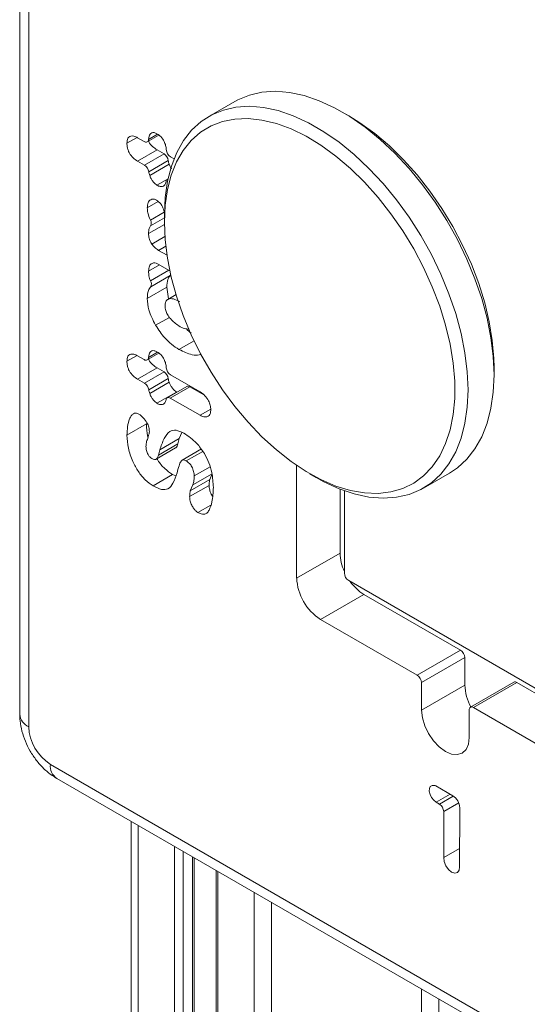
# Model space of a CAD drawing. Units: millimetres. Extents: x -900 to 2657, y -1946 to 585.
# Drawn here: x 932 to 1015, y -1320 to -1159 of the extents above; entities that cross this region are included whole.
import ezdxf

# ---------------------------------------------------------------- set-up
doc = ezdxf.new("R2010")
doc.units = ezdxf.units.MM

msp = doc.modelspace()

# ---------------------------------------------------------------- linework, layer by layer
at = {"color": 7, "linetype": 'Continuous', "lineweight": 15}
for p, q in [((932.1, -803.08), (932.1, -1272.59)), ((933.56, -805.12), (933.56, -1274.63)), ((967.19, -1172.62), (962.95, -1175.07)), ((985.75, -1174.97), (984.69, -1174.36)), ((951.32, -1178.55), (952.4, -1179.18)), ((952.9, -1179.23), (954.79, -1178.14)), ((954.5, -1180.54), (951.32, -1182.38)), ((955.63, -1181.2), (952.45, -1183.03)), ((955.63, -1181.2), (954.5, -1180.54)), ((956.71, -1181.67), (957.27, -1181.99)), ((952.45, -1183.03), (951.32, -1182.38)), ((956.33, -1182.28), (953.15, -1184.12)), ((956.48, -1182.88), (953.3, -1184.71)), ((956.26, -1185.34), (956.15, -1185.41)), ((955.7, -1191.1), (955.7, -1192.32)), ((955.78, -1194.66), (953.63, -1195.9)), ((956.12, -1197.73), (954.73, -1196.92)), ((954.55, -1199.11), (956.59, -1200.29)), ((956.64, -1201.02), (953.46, -1202.86)), ((956.08, -1202.93), (952.9, -1204.77)), ((956.35, -1204.81), (956.08, -1202.93)), ((957.6, -1204.15), (956.25, -1204.93)), ((956.51, -1207.85), (954.26, -1209.14)), ((952.9, -1214.79), (954.79, -1213.71)), ((951.32, -1214.12), (952.4, -1214.74)), ((954.5, -1216.11), (951.32, -1217.94)), ((955.63, -1216.76), (952.45, -1218.6)), ((955.63, -1216.76), (954.5, -1216.11)), ((1009.44, -1217.22), (1009.44, -1216)), ((952.45, -1218.6), (951.32, -1217.94)), ((956.33, -1217.84), (953.15, -1219.68)), ((956.48, -1218.44), (953.3, -1220.28)), ((956.71, -1217.23), (961.52, -1220.01)), ((957.67, -1220.03), (954.48, -1221.87)), ((959.33, -1219.14), (956.15, -1220.97)), ((959.83, -1219.18), (956.65, -1221.02)), ((962.21, -1220.56), (959.83, -1219.18)), ((961.52, -1223.83), (956.65, -1221.02)), ((952.77, -1225.23), (949.59, -1227.07)), ((958.11, -1227.63), (958.52, -1226.61)), ((953.1, -1227.09), (952.98, -1227.59)), ((958.11, -1227.63), (954.93, -1229.47)), ((957.9, -1228.46), (958.11, -1227.63)), ((954.33, -1230.98), (957.51, -1229.14)), ((957.9, -1228.46), (954.72, -1230.3)), ((954.72, -1230.3), (954.93, -1229.47)), ((961.76, -1229.32), (958.58, -1231.16)), ((977.25, -1232.01), (977.25, -1250.37)), ((997.95, -1235.7), (1002.19, -1233.25)), ((957.03, -1233.48), (953.85, -1235.32)), ((957.56, -1233.7), (957.03, -1233.48)), ((963.1, -1234.29), (959.91, -1236.13)), ((963.48, -1233.35), (960.3, -1235.18)), ((963.1, -1234.29), (963.48, -1233.35)), ((979.38, -1233.35), (980.44, -1233.96)), ((962.99, -1235.25), (959.81, -1237.09)), ((959.91, -1236.13), (960.3, -1235.18)), ((984.33, -1235.85), (984.33, -1246.29)), ((985.03, -1249.56), (985.03, -1236.12)), ((984.33, -1246.29), (977.25, -1250.37)), ((1016.54, -1268.56), (985.74, -1250.78)), ((988.21, -1253.03), (981.14, -1257.11)), ((988.21, -1253.03), (1003.98, -1262.13)), ((981.14, -1257.11), (996.91, -1266.21)), ((1003.98, -1262.13), (996.91, -1266.21)), ((1004.69, -1263.35), (997.61, -1267.43)), ((1004.69, -1263.35), (1004.69, -1267.82)), ((997.61, -1267.43), (997.61, -1271.91)), ((1004.69, -1267.82), (997.61, -1271.91)), ((1012.67, -1267.36), (1005.6, -1271.44)), ((1013.17, -1267.41), (1006.1, -1271.49)), ((1013.17, -1267.41), (1025, -1274.24)), ((1006.1, -1271.49), (1017.93, -1278.32)), ((1005.39, -1276.39), (1005.39, -1271.9)), ((937.1, -1280.76), (1488.64, -1599.15)), ((938.13, -1283.04), (1489.68, -1601.44)), ((1002.71, -1285.87), (999.93, -1284.28)), ((1000, -1286.93), (1000.52, -1287.23)), ((1003.83, -1297.46), (1003.85, -1287.83)), ((1001.24, -1288.46), (1001.24, -1295.95)), ((950.27, -1290.05), (950.27, -1626.74)), ((1003.83, -1294.45), (1001.24, -1295.95)), ((960.55, -1630.5), (960.55, -1295.99)), ((964.12, -1298.05), (964.12, -1635.46))]:
    msp.add_line(p, q, dxfattribs=at)
at = {"color": 8, "linetype": 'Continuous', "lineweight": 15}
for p, q in [((951.23, -1178.52), (949.59, -1179.46)), ((954.57, -1177.97), (953.11, -1178.82)), ((956.28, -1185.27), (954.48, -1186.31)), ((954.68, -1188.95), (952.9, -1189.98)), ((955.66, -1190.68), (953.41, -1191.98)), ((955.7, -1192.7), (953.11, -1194.19)), ((955.7, -1191.63), (953.42, -1192.95)), ((955.93, -1196.23), (954.73, -1196.92)), ((954.9, -1199.31), (953.11, -1200.34)), ((956.39, -1200.17), (953.42, -1201.89)), ((960.53, -1211.67), (958.07, -1213.1)), ((954.57, -1213.53), (953.11, -1214.38)), ((951.23, -1214.08), (949.59, -1215.02)), ((963.24, -1222.84), (961.52, -1223.83)), ((961.94, -1229.71), (959.25, -1231.27)), ((963.13, -1232.21), (960.56, -1233.7)), ((963.27, -1238.46), (961.14, -1239.69)), ((1002.27, -1285.62), (1000, -1286.93)), ((1002.79, -1285.92), (1000.52, -1287.23)), ((1003.68, -1287.05), (1001.24, -1288.46)), ((951.44, -1290.73), (951.44, -1628.38)), ((957.34, -1294.13), (957.34, -1631.78)), ((958.75, -1294.95), (958.75, -1631.78)), ((960.26, -1295.82), (960.26, -1630.91)), ((964.41, -1298.22), (964.41, -1635.86)), ((970.31, -1301.62), (970.31, -1639.27)), ((973.14, -1303.25), (973.14, -1639.95)), ((997.59, -1317.37), (997.59, -1639.95)), ((1000.42, -1319), (1000.42, -1639.27))]:
    msp.add_line(p, q, dxfattribs=at)
at = {"color": 7, "linetype": 'Continuous', "lineweight": 15, "flags": 128}
for points in [[(967.19, -1172.62), (967.64, -1172.38), (969.54, -1171.59), (971.6, -1171.12), (973.79, -1170.98), (976.09, -1171.17), (978.49, -1171.69), (980.94, -1172.52), (983.44, -1173.67), (985.94, -1175.12), (988.44, -1176.85), (990.89, -1178.85), (993.29, -1181.1), (995.59, -1183.57), (997.78, -1186.24), (999.84, -1189.08), (1001.74, -1192.06), (1003.47, -1195.16), (1005, -1198.34), (1006.33, -1201.56), (1007.43, -1204.79), (1008.3, -1208.01), (1008.93, -1211.18), (1009.31, -1214.26), (1009.44, -1217.22), (1009.31, -1220.04), (1008.93, -1222.68), (1008.3, -1225.12), (1007.43, -1227.33), (1006.33, -1229.3), (1005, -1230.99), (1003.47, -1232.39), (1002.19, -1233.25)], [(955.7, -1191.1), (955.83, -1188.28), (956.21, -1185.64), (956.83, -1183.2), (957.7, -1180.98), (958.81, -1179.02), (960.13, -1177.33), (961.67, -1175.93), (963.4, -1174.83), (965.3, -1174.04), (967.36, -1173.57), (969.55, -1173.43), (971.85, -1173.62), (974.24, -1174.14), (976.7, -1174.97), (979.19, -1176.12), (981.7, -1177.57), (984.19, -1179.3), (986.65, -1181.3), (989.04, -1183.55), (991.35, -1186.02), (993.54, -1188.69), (995.6, -1191.53), (997.5, -1194.51), (999.23, -1197.61), (1000.76, -1200.78), (1002.09, -1204.01), (1003.19, -1207.24), (1004.06, -1210.46), (1004.69, -1213.63), (1005.07, -1216.71), (1005.2, -1219.67), (1005.07, -1222.49), (1004.69, -1225.13), (1004.06, -1227.57), (1003.19, -1229.78), (1002.09, -1231.75), (1000.76, -1233.44), (999.23, -1234.84), (997.5, -1235.94), (995.6, -1236.73), (993.54, -1237.2), (991.35, -1237.33), (989.04, -1237.15), (986.65, -1236.63), (984.19, -1235.8), (981.7, -1234.65), (980.44, -1233.96)], [(955.7, -1192.32), (955.82, -1189.58), (956.2, -1187.02), (956.82, -1184.65), (957.68, -1182.51), (958.77, -1180.62), (960.08, -1179), (961.59, -1177.67), (963.3, -1176.63), (965.17, -1175.91), (967.19, -1175.51), (969.34, -1175.43), (971.6, -1175.67), (973.95, -1176.23), (976.34, -1177.11), (978.78, -1178.3), (981.21, -1179.78), (983.63, -1181.54), (986.01, -1183.55), (988.31, -1185.81), (990.52, -1188.28), (992.61, -1190.94), (994.56, -1193.75), (996.35, -1196.7), (997.96, -1199.74), (999.37, -1202.85), (1000.58, -1206), (1001.55, -1209.14), (1002.29, -1212.25), (1002.79, -1215.3), (1003.04, -1218.25), (1003.04, -1221.06), (1002.79, -1223.72), (1002.29, -1226.19), (1001.55, -1228.44), (1000.58, -1230.46), (999.37, -1232.22), (997.96, -1233.7), (996.35, -1234.88), (994.56, -1235.76), (992.61, -1236.33), (990.52, -1236.57), (988.31, -1236.49), (986.01, -1236.08), (983.63, -1235.36), (981.21, -1234.32), (978.78, -1232.99), (976.34, -1231.37), (973.95, -1229.48), (971.6, -1227.34), (969.34, -1224.97), (967.19, -1222.41), (965.17, -1219.67), (963.3, -1216.78), (961.59, -1213.78), (960.08, -1210.7), (958.77, -1207.57), (957.68, -1204.42), (956.82, -1201.29), (956.2, -1198.21), (955.82, -1195.21), (955.7, -1192.32)], [(985.75, -1174.97), (987.58, -1176.11), (990, -1177.86), (992.37, -1179.88), (994.67, -1182.14), (996.88, -1184.6), (998.97, -1187.26), (1000.92, -1190.08), (1002.71, -1193.02), (1004.32, -1196.07), (1005.74, -1199.18), (1006.94, -1202.32), (1007.92, -1205.47), (1008.66, -1208.58), (1009.16, -1211.63), (1009.41, -1214.57), (1009.44, -1216)], [(956.64, -1201.02), (956.7, -1200.94), (956.72, -1200.88)], [(956.65, -1221.02), (956.53, -1220.96), (956.41, -1220.93), (956.3, -1220.93), (956.2, -1220.95), (956.11, -1221), (956.04, -1221.07), (955.99, -1221.17), (955.96, -1221.29)], [(997.61, -1271.91), (997.75, -1273.15), (998.14, -1274.45), (998.75, -1275.74), (999.56, -1276.92), (1000.5, -1277.91), (1001.51, -1278.64), (1002.51, -1279.07), (1003.45, -1279.16), (1004.26, -1278.91), (1004.87, -1278.34), (1005.26, -1277.48), (1005.39, -1276.39)], [(999.7, -1284.19), (999.34, -1284.18), (999.05, -1284.35), (998.89, -1284.69), (998.87, -1285.14), (999, -1285.66), (999.25, -1286.17), (999.6, -1286.62), (1000, -1286.93)], [(1001.24, -1295.95), (1001.3, -1296.6), (1001.57, -1297.29), (1002, -1297.9), (1002.52, -1298.33), (1003.05, -1298.51), (1003.49, -1298.41), (1003.76, -1298.03), (1003.83, -1297.46)]]:
    msp.add_lwpolyline(points, dxfattribs=at)
at = {"color": 7, "linetype": 'Continuous', "lineweight": 15}
for centre, radius, start, end in [((952.68, -1178.85), 0.431, 230.1447, 4.701), ((954.78, -1182.51), 1.56, 8.4079, 57.0991), ((957.55, -1180.36), 1.55, 184.6826, 237.2547), ((951.6, -1184.35), 1.56, 8.4079, 57.0991), ((956.36, -1185.76), 0.401, 104.0602, 175.0072), ((952.63, -1192.47), 0.917, 328.9066, 32.3261), ((952.62, -1202.41), 0.958, 331.6649, 32.7534), ((952.68, -1214.41), 0.431, 230.1445, 4.6981), ((954.78, -1218.07), 1.56, 8.4079, 57.0991), ((957.55, -1215.93), 1.55, 184.6826, 237.2547), ((951.6, -1219.91), 1.56, 8.4079, 57.0991), ((959.54, -1219.58), 0.49, 53.5166, 115.1747), ((991.96, -1246.07), 7.64, 181.6965, 204.9123), ((985.7, -1249.99), 8.45, 182.6054, 237.3944), ((986.57, -1249.49), 1.54, 182.6055, 237.3945), ((992.23, -1246.53), 7.64, 215.0702, 238.3037), ((1003.15, -1263.42), 1.54, 2.6055, 57.3955), ((996.08, -1267.5), 1.54, 2.6055, 57.3955), ((1012.54, -1267.56), 7.86, 181.8983, 209.1755), ((1012.88, -1267.81), 0.503, 54.3786, 114.305), ((1005.82, -1271.83), 0.437, 50.795, 189.2128), ((941.24, -1274.28), 7.68, 182.6054, 237.3948), ((999.37, -1285.38), 1.24, 63.2467, 74.4746), ((1001.39, -1287.94), 2.46, 2.5109, 57.58), ((999.69, -1288.53), 1.54, 2.5919, 57.5724)]:
    msp.add_arc(centre, radius, start, end, dxfattribs=at)
at = {"color": 8, "linetype": 'Continuous', "lineweight": 15}
for centre, radius, start, end in [((934.6, -1272.34), 2.51, 185.6943, 245.6255), ((939.51, -1281.04), 2.43, 173.2724, 235.4152)]:
    msp.add_arc(centre, radius, start, end, dxfattribs=at)
at = {"color": 7, "linetype": 'Continuous', "lineweight": 15}
for points, knots in [([(949.59, -1179.46), (949.6, -1179.25), (949.62, -1178.85), (949.84, -1178.43), (950.23, -1178.25), (950.73, -1178.26), (951.12, -1178.46), (951.32, -1178.55)], [0, 0, 0, 0, 0.209066, 0.391829, 0.570271, 0.779323, 1, 1, 1, 1]), ([(953.11, -1178.82), (953.13, -1178.64), (953.16, -1178.31), (953.34, -1177.94), (953.63, -1177.73), (954.02, -1177.68), (954.33, -1177.83), (954.48, -1177.9)], [0, 0, 0, 0, 0.216342, 0.409128, 0.592149, 0.793657, 1, 1, 1, 1]), ([(954.48, -1177.9), (954.71, -1178.06), (955.15, -1178.36), (955.64, -1179.09), (955.93, -1179.83), (955.98, -1180.27), (956, -1180.49)], [0, 0, 0, 0, 0.282902, 0.551161, 0.76713, 1, 1, 1, 1]), ([(951.32, -1182.38), (951.07, -1182.21), (950.59, -1181.89), (950.03, -1181.21), (949.74, -1180.56), (949.61, -1180.01), (949.59, -1179.65), (949.59, -1179.46)], [0, 0, 0, 0, 0.2727423, 0.5297392, 0.6674104, 0.8204801, 1, 1, 1, 1]), ([(954.5, -1180.54), (954.25, -1180.37), (953.78, -1180.05), (953.28, -1179.48), (953.13, -1179.15), (953.11, -1179.11)], [0, 0, 0, 0, 0.485509, 0.94299, 1, 1, 1, 1]), ([(956.48, -1182.88), (956.44, -1182.77), (956.37, -1182.57), (956.34, -1182.38), (956.33, -1182.28)], [0, 0, 0, 0, 0.507223, 1, 1, 1, 1]), ([(956.85, -1183.62), (956.8, -1183.53), (956.64, -1183.3), (956.54, -1183.04), (956.48, -1182.88)], [0, 0, 0, 0, 0.361486, 1, 1, 1, 1]), ([(953.3, -1184.71), (953.26, -1184.61), (953.19, -1184.41), (953.16, -1184.21), (953.15, -1184.12)], [0, 0, 0, 0, 0.507223, 1, 1, 1, 1]), ([(954.48, -1186.31), (954.38, -1186.23), (954.13, -1186.04), (953.79, -1185.66), (953.49, -1185.19), (953.36, -1184.88), (953.3, -1184.71)], [0, 0, 0, 0, 0.221753, 0.505465, 0.745181, 1, 1, 1, 1]), ([(955.53, -1186.45), (955.35, -1186.5), (955.04, -1186.59), (954.66, -1186.39), (954.48, -1186.31)], [0, 0, 0, 0, 0.548507, 1, 1, 1, 1]), ([(955.96, -1185.72), (955.91, -1185.92), (955.84, -1186.24), (955.62, -1186.39), (955.53, -1186.45)], [0, 0, 0, 0, 0.5930045, 1, 1, 1, 1]), ([(952.9, -1189.98), (952.92, -1189.68), (952.97, -1189.09), (953.39, -1188.66), (953.84, -1188.5), (954.16, -1188.62), (954.3, -1188.68)], [0, 0, 0, 0, 0.3255565, 0.6250867, 0.8270651, 1, 1, 1, 1]), ([(954.3, -1188.68), (954.47, -1188.79), (954.78, -1188.99), (955.2, -1189.44), (955.53, -1190.1), (955.65, -1190.58), (955.72, -1190.88)], [0, 0, 0, 0, 0.250265, 0.456934, 0.65195, 1, 1, 1, 1]), ([(953.41, -1191.98), (953.24, -1191.59), (952.96, -1190.9), (952.92, -1190.26), (952.9, -1189.98)], [0, 0, 0, 0, 0.56667, 1, 1, 1, 1]), ([(953.11, -1194.19), (953.12, -1193.89), (953.13, -1193.39), (953.34, -1193.07), (953.42, -1192.95)], [0, 0, 0, 0, 0.609409, 1, 1, 1, 1]), ([(953.63, -1195.9), (953.46, -1195.57), (953.16, -1194.99), (953.12, -1194.44), (953.11, -1194.19)], [0, 0, 0, 0, 0.558883, 1, 1, 1, 1]), ([(954.73, -1196.92), (954.5, -1196.77), (954.1, -1196.52), (953.77, -1196.08), (953.63, -1195.9)], [0, 0, 0, 0, 0.587853, 1, 1, 1, 1]), ([(953.11, -1200.34), (953.13, -1200.04), (953.17, -1199.45), (953.61, -1199.05), (954.08, -1198.91), (954.4, -1199.04), (954.55, -1199.11)], [0, 0, 0, 0, 0.32383, 0.620864, 0.823943, 1, 1, 1, 1]), ([(953.42, -1201.89), (953.37, -1201.76), (953.25, -1201.49), (953.13, -1200.96), (953.12, -1200.58), (953.11, -1200.34)], [0, 0, 0, 0, 0.238815, 0.504515, 1, 1, 1, 1]), ([(956.08, -1202.93), (956.11, -1202.47), (956.15, -1201.7), (956.5, -1201.22), (956.64, -1201.02)], [0, 0, 0, 0, 0.598629, 1, 1, 1, 1]), ([(952.9, -1204.77), (952.93, -1204.31), (952.97, -1203.53), (953.32, -1203.05), (953.46, -1202.86)], [0, 0, 0, 0, 0.598629, 1, 1, 1, 1]), ([(954.26, -1209.14), (953.83, -1208.3), (953.05, -1206.81), (952.94, -1205.39), (952.9, -1204.77)], [0, 0, 0, 0, 0.562093, 1, 1, 1, 1]), ([(958.2, -1205.28), (957.85, -1205.1), (957.18, -1204.77), (956.35, -1204.78), (955.86, -1205.24), (955.82, -1205.77), (955.8, -1206.04)], [0, 0, 0, 0, 0.313868, 0.589559, 0.787894, 1, 1, 1, 1]), ([(955.8, -1206.04), (955.82, -1206.26), (955.85, -1206.7), (956.18, -1207.43), (956.89, -1208.41), (957.56, -1208.9), (958.04, -1209.25)], [0, 0, 0, 0, 0.177992, 0.349499, 0.539743, 1, 1, 1, 1]), ([(958.07, -1213.1), (957.66, -1212.83), (956.87, -1212.32), (955.5, -1211.04), (954.73, -1209.86), (954.26, -1209.14)], [0, 0, 0, 0, 0.292862, 0.568502, 1, 1, 1, 1]), ([(958.04, -1209.25), (958.37, -1209.43), (958.96, -1209.74), (959.49, -1209.76), (959.72, -1209.76)], [0, 0, 0, 0, 0.5632248, 1, 1, 1, 1]), ([(960.04, -1210.42), (960.04, -1210.42), (959.78, -1210.24), (959.54, -1209.98), (959.3, -1209.72)], [0, 0, 0, 0, 0.012704, 1, 1, 1, 1]), ([(949.59, -1215.02), (949.6, -1214.81), (949.62, -1214.42), (949.84, -1213.99), (950.23, -1213.82), (950.73, -1213.83), (951.12, -1214.02), (951.32, -1214.12)], [0, 0, 0, 0, 0.209072, 0.391835, 0.570276, 0.779323, 1, 1, 1, 1]), ([(953.11, -1214.38), (953.13, -1214.2), (953.16, -1213.87), (953.34, -1213.5), (953.63, -1213.29), (954.02, -1213.24), (954.33, -1213.39), (954.48, -1213.46)], [0, 0, 0, 0, 0.216354, 0.409138, 0.592153, 0.793659, 1, 1, 1, 1]), ([(954.48, -1213.46), (954.71, -1213.62), (955.15, -1213.92), (955.64, -1214.66), (955.93, -1215.39), (955.98, -1215.83), (956, -1216.05)], [0, 0, 0, 0, 0.2829014, 0.5511586, 0.7671311, 1, 1, 1, 1]), ([(961.69, -1213.83), (961.58, -1213.88), (961.16, -1214.07), (959.95, -1214), (958.8, -1213.44), (958.07, -1213.1)], [0, 0, 0, 0, 0.109031, 0.439628, 1, 1, 1, 1]), ([(951.32, -1217.94), (951.07, -1217.77), (950.59, -1217.45), (950.03, -1216.77), (949.74, -1216.13), (949.61, -1215.57), (949.59, -1215.22), (949.59, -1215.02)], [0, 0, 0, 0, 0.2727444, 0.5297432, 0.6674156, 0.8204864, 1, 1, 1, 1]), ([(954.5, -1216.11), (954.25, -1215.94), (953.78, -1215.61), (953.28, -1215.05), (953.13, -1214.71), (953.11, -1214.67)], [0, 0, 0, 0, 0.485509, 0.94299, 1, 1, 1, 1]), ([(956.48, -1218.44), (956.44, -1218.34), (956.37, -1218.13), (956.34, -1217.94), (956.33, -1217.84)], [0, 0, 0, 0, 0.507181, 1, 1, 1, 1]), ([(957.67, -1220.03), (957.56, -1219.95), (957.31, -1219.77), (956.97, -1219.38), (956.67, -1218.92), (956.54, -1218.6), (956.48, -1218.44)], [0, 0, 0, 0, 0.221752, 0.505464, 0.74517, 1, 1, 1, 1]), ([(953.3, -1220.28), (953.26, -1220.17), (953.19, -1219.97), (953.16, -1219.78), (953.15, -1219.68)], [0, 0, 0, 0, 0.507181, 1, 1, 1, 1]), ([(954.48, -1221.87), (954.38, -1221.79), (954.13, -1221.6), (953.79, -1221.22), (953.49, -1220.76), (953.36, -1220.44), (953.3, -1220.28)], [0, 0, 0, 0, 0.221752, 0.505464, 0.74517, 1, 1, 1, 1]), ([(961.52, -1220.01), (961.79, -1220.19), (962.3, -1220.54), (962.88, -1221.38), (963.2, -1222.21), (963.24, -1222.67), (963.25, -1222.91)], [0, 0, 0, 0, 0.29618, 0.569968, 0.779474, 1, 1, 1, 1]), ([(955.53, -1222.01), (955.35, -1222.06), (955.04, -1222.15), (954.66, -1221.96), (954.48, -1221.87)], [0, 0, 0, 0, 0.548507, 1, 1, 1, 1]), ([(955.96, -1221.29), (955.91, -1221.48), (955.84, -1221.8), (955.62, -1221.95), (955.53, -1222.01)], [0, 0, 0, 0, 0.5930045, 1, 1, 1, 1]), ([(949.59, -1227.07), (949.61, -1226.6), (949.65, -1225.64), (949.91, -1224.58), (950.27, -1223.91), (950.58, -1223.54), (951.03, -1223.41), (951.37, -1223.57), (951.54, -1223.64)], [0, 0, 0, 0, 0.262381, 0.535826, 0.66564, 0.78777, 0.89412, 1, 1, 1, 1]), ([(963.25, -1222.91), (963.24, -1223.12), (963.22, -1223.5), (962.99, -1223.91), (962.6, -1224.1), (962.1, -1224.12), (961.72, -1223.93), (961.52, -1223.83)], [0, 0, 0, 0, 0.202938, 0.3864291, 0.570832, 0.7828324, 1, 1, 1, 1]), ([(951.54, -1223.64), (951.79, -1223.82), (952.27, -1224.16), (952.84, -1224.95), (953.2, -1225.79), (953.23, -1226.27), (953.24, -1226.51)], [0, 0, 0, 0, 0.2751117, 0.5526721, 0.7683444, 1, 1, 1, 1]), ([(953.03, -1227.4), (953.02, -1227.39), (952.77, -1226.62), (952.77, -1225.92), (952.77, -1225.23)], [0, 0, 0, 0, 0.013187, 1, 1, 1, 1]), ([(953.24, -1226.51), (953.24, -1226.63), (953.22, -1226.85), (953.14, -1227.02), (953.1, -1227.09)], [0, 0, 0, 0, 0.539351, 1, 1, 1, 1]), ([(954.93, -1229.47), (955.15, -1228.84), (955.56, -1227.67), (956.39, -1226.44), (957.58, -1226.12), (958.43, -1226.53), (958.87, -1226.74)], [0, 0, 0, 0, 0.3307592, 0.6037805, 0.7942116, 1, 1, 1, 1]), ([(958.87, -1226.74), (959.59, -1227.22), (960.84, -1228.04), (961.8, -1229.48), (962.21, -1230.07)], [0, 0, 0, 0, 0.584085, 1, 1, 1, 1]), ([(953.85, -1235.32), (953.41, -1235.03), (952.55, -1234.44), (951.39, -1233), (950.43, -1231.23), (949.72, -1229.14), (949.63, -1227.77), (949.59, -1227.07)], [0, 0, 0, 0, 0.178475, 0.352347, 0.531964, 0.761144, 1, 1, 1, 1]), ([(952.98, -1227.59), (952.89, -1227.81), (952.73, -1228.19), (952.7, -1228.68), (952.69, -1228.89)], [0, 0, 0, 0, 0.581043, 1, 1, 1, 1]), ([(952.69, -1228.89), (952.71, -1229.11), (952.73, -1229.54), (952.97, -1230.16), (953.28, -1230.64), (953.51, -1230.81), (953.62, -1230.89)], [0, 0, 0, 0, 0.320856, 0.608403, 0.806923, 1, 1, 1, 1]), ([(957.5, -1229.12), (957.52, -1229.12), (957.64, -1229.09), (957.78, -1228.84), (957.86, -1228.6), (957.9, -1228.46)], [0, 0, 0, 0, 0.084898, 0.503569, 1, 1, 1, 1]), ([(953.62, -1230.89), (953.77, -1230.96), (954.06, -1231.09), (954.39, -1230.98), (954.6, -1230.69), (954.68, -1230.44), (954.72, -1230.3)], [0, 0, 0, 0, 0.2619716, 0.5131099, 0.7358682, 1, 1, 1, 1]), ([(957.03, -1233.48), (956.6, -1233.19), (955.74, -1232.6), (954.86, -1231.59), (954.53, -1230.98), (954.48, -1230.89)], [0, 0, 0, 0, 0.467525, 0.922993, 1, 1, 1, 1]), ([(958.46, -1231.27), (958.38, -1231.39), (958.22, -1231.62), (958, -1232.3), (957.85, -1232.83), (957.75, -1233.22)], [0, 0, 0, 0, 0.226202, 0.439114, 1, 1, 1, 1]), ([(959.25, -1231.27), (959.15, -1231.22), (958.97, -1231.12), (958.74, -1231.09), (958.57, -1231.15), (958.49, -1231.23), (958.46, -1231.27)], [0, 0, 0, 0, 0.310763, 0.584266, 0.789203, 1, 1, 1, 1]), ([(960.56, -1233.7), (960.54, -1233.47), (960.49, -1233), (960.22, -1232.27), (959.77, -1231.61), (959.43, -1231.39), (959.25, -1231.27)], [0, 0, 0, 0, 0.254611, 0.537615, 0.757418, 1, 1, 1, 1]), ([(962.21, -1230.07), (962.47, -1230.57), (963.01, -1231.58), (963.55, -1233.5), (963.62, -1234.79), (963.67, -1235.58)], [0, 0, 0, 0, 0.270985, 0.545896, 1, 1, 1, 1]), ([(957.75, -1233.22), (957.56, -1233.81), (957.22, -1234.85), (956.4, -1235.9), (955.19, -1236.01), (954.32, -1235.57), (953.85, -1235.32)], [0, 0, 0, 0, 0.31922, 0.566166, 0.762046, 1, 1, 1, 1]), ([(960.3, -1235.18), (960.38, -1234.93), (960.53, -1234.48), (960.55, -1233.93), (960.56, -1233.7)], [0, 0, 0, 0, 0.569245, 1, 1, 1, 1]), ([(962.99, -1235.25), (962.99, -1235.05), (963, -1234.71), (963.07, -1234.42), (963.1, -1234.29)], [0, 0, 0, 0, 0.585115, 1, 1, 1, 1]), ([(959.81, -1237.09), (959.81, -1236.89), (959.82, -1236.55), (959.89, -1236.25), (959.91, -1236.13)], [0, 0, 0, 0, 0.585115, 1, 1, 1, 1]), ([(963.67, -1235.58), (963.64, -1236.4), (963.59, -1237.8), (963.16, -1238.86), (962.97, -1239.3)], [0, 0, 0, 0, 0.590235, 1, 1, 1, 1]), ([(963.54, -1237), (963.46, -1236.89), (963.25, -1236.57), (963.03, -1235.94), (963, -1235.49), (962.99, -1235.25)], [0, 0, 0, 0, 0.197697, 0.576897, 1, 1, 1, 1]), ([(961.14, -1239.69), (961.03, -1239.61), (960.79, -1239.44), (960.45, -1239.01), (960.11, -1238.47), (959.84, -1237.78), (959.82, -1237.33), (959.81, -1237.09)], [0, 0, 0, 0, 0.149544, 0.314884, 0.506474, 0.739734, 1, 1, 1, 1]), ([(962.97, -1239.3), (962.87, -1239.47), (962.66, -1239.81), (962.18, -1239.99), (961.66, -1239.95), (961.32, -1239.77), (961.14, -1239.69)], [0, 0, 0, 0, 0.286659, 0.563401, 0.778201, 1, 1, 1, 1]), ([(932.1, -1272.59), (932.11, -1272.95), (932.14, -1273.87), (932.43, -1275.35), (932.98, -1277.01), (933.78, -1278.61), (934.78, -1280.11), (935.99, -1281.47), (937.13, -1282.43), (937.89, -1282.89), (938.13, -1283.04)], [0, 0, 0, 0, 0.088765, 0.224752, 0.362481, 0.500944, 0.640498, 0.782592, 0.929106, 1, 1, 1, 1])]:
    msp.add_open_spline(points, degree=3, knots=knots, dxfattribs=at)

doc.saveas('drawing.dxf')
